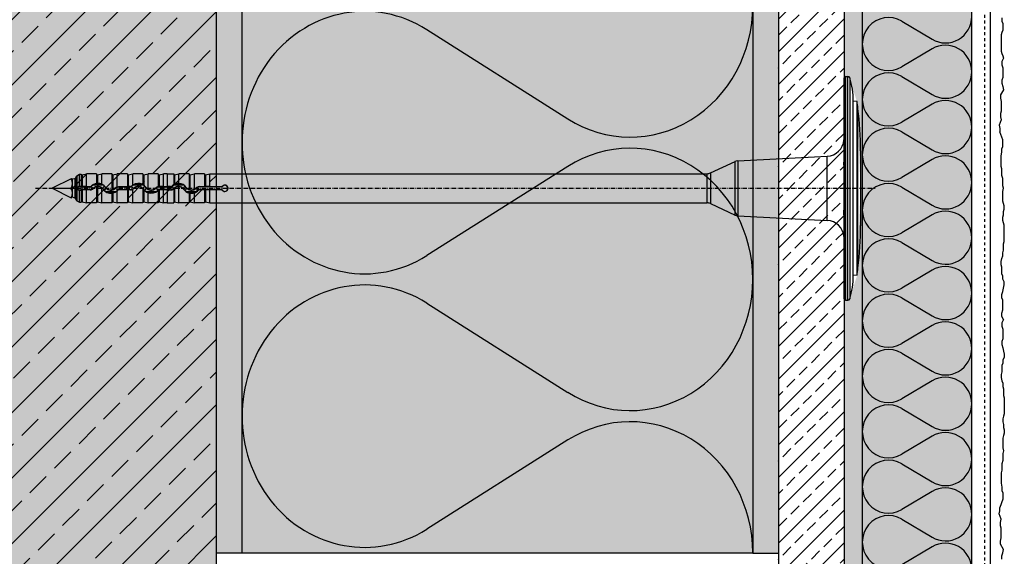
# Model space of a CAD drawing. Extents: x 4032 to 18992, y -15150 to -11490.
# Drawn here: x 17779 to 18049, y -14704 to -14557 of the extents above; entities that cross this region are included whole.
import ezdxf

# ---------------------------------------------------------------- set-up
doc = ezdxf.new("R2010")
doc.units = 0
doc.header["$LTSCALE"] = 0.1
for name, pattern in [('ACHSE', [18.5, 12, -3, 0.5, -3]), ('AUSGEZOGEN', [0]), ('MVS_STRICH', [48, 8, -8, 8, -8, 8, -8])]:
    doc.linetypes.add(name, pattern=pattern)
for name, color, linetype in [('Alsecco - Alsifix', 1, 'AUSGEZOGEN'), ('BEMASSUNG', 1, 'AUSGEZOGEN'), ('DÄMMUNG', 1, 'CONTINUOUS'), ('Putz', 6, 'CONTINUOUS'), ('SCHRAFFUR', 7, 'CONTINUOUS'), ('SICHTBARE', 7, 'CONTINUOUS')]:
    doc.layers.add(name, color=color, linetype=linetype)
pattern_1 = [(0, (-856.3558, 0), (0, 1.2648301), [0.73025, -1.4605]), (120, (-856.3558, 0), (-1.095375, -0.63241505), [0.73025, -1.4605]), (60, (-855.6255, 0), (-1.095375, 0.63241505), [0.73025, -1.4605])]

# ---------------------------------------------------------------- blocks, each defined once
blk = doc.blocks.new('A$C755555CF')
at = {"layer": 'Alsecco - Alsifix', "color": 1, "linetype": 'Continuous'}
for p, q in [((-8.5, -30.28), (-8.5, 30.28)), ((-8.1, 30.69), (-8.1, -30.69)), ((-8.1, 30.69), (-7.42, 30.69)), ((-7.42, -30.69), (-7.42, 30.69)), ((-6.94, 30.33), (-6.94, -30.33)), ((-5.97, -23.93), (-5.97, 23.93)), ((-4.95, 23.84), (-5.97, 23.93)), ((-4.95, -23.84), (-4.95, 23.84)), ((-4.69, -21.91), (-4.69, 21.91)), ((-37.63, 7.53), (-13.12, 8.79)), ((-13.12, -8.79), (-13.12, 8.79)), ((-3.99, 10.25), (-3.99, -10.25)), ((-45.12, 4.2), (-38.38, 7.34)), ((-38.38, -7.34), (-38.38, 7.34)), ((-37.63, 7.53), (-37.63, -7.53)), ((-218.99, 0.43), (-218.99, 2.99)), ((-218.75, 3.41), (-218, 3.84)), ((-218.75, 3.41), (-218.75, 0.44)), ((-218, 3.84), (-217.55, 3.84)), ((-217.32, 3.68), (-216.11, 3.96)), ((-217.32, 3.68), (-217.32, 0.45)), ((-216.11, 0.46), (-216.11, 3.96)), ((-213.33, 3.96), (-216.11, 3.96)), ((-213.33, 3.96), (-213.33, 1.32)), ((-213.33, 3.86), (-213.33, 3.96)), ((-213.33, 3.86), (-213.33, 1.32)), ((-213.09, 3.68), (-211.89, 3.96)), ((-213.09, 3.68), (-213.09, 1.34)), ((-211.89, 1.12), (-211.89, 3.96)), ((-209.11, 3.96), (-211.89, 3.96)), ((-209.11, 3.96), (-209.11, -0.43)), ((-209.1, 3.86), (-209.11, 3.96)), ((-209.1, 3.86), (-209.1, -0.43)), ((-208.87, 3.68), (-207.66, 3.96)), ((-208.87, 3.68), (-208.87, -0.37)), ((-207.66, 0.4), (-207.66, 3.96)), ((-204.88, 3.96), (-207.66, 3.96)), ((-204.88, 3.96), (-204.88, 0.46)), ((-204.88, 3.86), (-204.88, 3.96)), ((-204.88, 3.86), (-204.88, 0.45)), ((-204.64, 3.68), (-203.44, 3.96)), ((-204.64, 3.68), (-204.64, 0.45)), ((-203.44, 0.87), (-203.44, 3.96)), ((-200.66, 3.96), (-203.44, 3.96)), ((-200.66, 3.96), (-200.66, 1.02)), ((-200.66, 3.86), (-200.66, 3.96)), ((-200.66, 3.86), (-200.66, 1.02)), ((-200.42, 3.68), (-199.22, 3.96)), ((-200.42, 3.68), (-200.42, 0.87)), ((-199.22, -0.25), (-199.22, 3.96)), ((-196.43, 3.96), (-199.22, 3.96)), ((-196.43, 3.96), (-196.43, 0.44)), ((-196.43, 3.86), (-196.43, 3.96)), ((-196.43, 3.86), (-196.43, 0.44)), ((-196.2, 3.68), (-194.99, 3.96)), ((-196.2, 3.68), (-196.2, 0.45)), ((-194.99, 0.46), (-194.99, 3.96)), ((-193.98, 3.96), (-194.99, 3.96)), ((-193.98, 3.96), (-193.98, 0.46)), ((-193.98, 3.96), (-192.21, 3.96)), ((-192.21, 3.96), (-192.21, 0.99)), ((-192.21, 3.86), (-192.21, 3.96)), ((-192.21, 3.86), (-192.21, 0.99)), ((-191.97, 3.68), (-190.77, 3.96)), ((-191.97, 3.68), (-191.97, 1.11)), ((-190.77, 1.34), (-190.77, 3.96)), ((-187.99, 3.96), (-190.77, 3.96)), ((-187.99, 3.96), (-187.99, -0.34)), ((-187.98, 3.86), (-187.99, 3.96)), ((-187.98, 3.86), (-187.98, -0.35)), ((-187.75, 3.68), (-186.54, 3.96)), ((-187.75, 3.68), (-187.75, -0.42)), ((-186.54, -0.25), (-186.54, 3.96)), ((-183.76, 3.96), (-186.54, 3.96)), ((-183.76, 3.96), (-183.76, 0.46)), ((-183.76, 3.86), (-183.76, 3.96)), ((-183.76, 3.86), (-183.76, 0.45)), ((-183.52, 3.68), (-182.32, 3.96)), ((-183.52, 3.68), (-183.52, 0.45)), ((-182.32, 3.96), (-45.98, 4.01)), ((-182.32, 0.46), (-182.32, 3.96)), ((-45.98, -4.01), (-45.98, 4.01)), ((-45.12, 4.2), (-45.12, -4.2)), ((-220.28, 2.6), (-225.48, 0)), ((-225.48, 0), (-220.28, 0)), ((-225.48, 0), (-220.28, -2.6)), ((-220.13, 2.47), (-220.13, 2.48)), ((-220.13, 2.47), (-220.13, 2.24)), ((-219.96, 2.47), (-220.13, 2.47)), ((-220.13, 0.36), (-220.13, -0.36)), ((-219.49, 2.59), (-219.96, 2.47)), ((-219.96, -2.47), (-219.96, 2.47)), ((-219.3, 2.47), (-219.3, 2.48)), ((-219.3, 2.47), (-219.3, -2.47)), ((-219.12, 2.47), (-219.3, 2.47)), ((-218.99, 2.51), (-219.12, 2.47)), ((-219.12, -2.47), (-219.12, 2.47)), ((-218.99, 0.38), (-218.99, 0.43)), ((-218.99, 0.38), (-218.99, 0.43)), ((-218.99, 0.38), (-218.99, -0.38)), ((-218.75, 0.44), (-218.75, -0.44)), ((-217.47, 0.38), (-215.12, 0.38)), ((-216.11, 0.46), (-217.32, 0.45)), ((-216.11, 0.46), (-215.12, 0.46)), ((-215.12, 0.38), (-215.12, 0.46)), ((-214.77, 0.52), (-214.83, 0.57)), ((-214.14, 0.96), (-211.79, 0.96)), ((-213.33, 0.41), (-213.33, -3.86)), ((-213.33, 0.4), (-213.33, -3.96)), ((-213.09, 0.44), (-213.09, -3.68)), ((-211.89, -3.96), (-211.89, 0.06)), ((-210.9, 0.21), (-210.83, 0.26)), ((-208.16, 0), (-208.21, 0.06)), ((-207.27, 0.38), (-207.27, 0.46)), ((-207.27, 0.46), (-204.88, 0.46)), ((-207.27, 0.38), (-204.08, 0.38)), ((-204.08, 0.45), (-204.64, 0.45)), ((-204.08, 0.38), (-204.08, 0.45)), ((-203.73, 0.52), (-203.79, 0.57)), ((-203.1, 0.96), (-200.75, 0.96)), ((-199.86, 0.21), (-199.79, 0.25)), ((-197.12, 0), (-197.17, 0.06)), ((-196.23, 0.38), (-196.23, 0.45)), ((-196.23, 0.38), (-193.04, 0.38)), ((-194.99, 0.46), (-196.2, 0.45)), ((-194.99, 0.46), (-193.98, 0.46)), ((-193.98, 0.46), (-193.98, 0.46)), ((-193.04, 0.46), (-193.98, 0.46)), ((-193.04, 0.38), (-193.04, 0.46)), ((-192.69, 0.52), (-192.75, 0.57)), ((-192.06, 0.96), (-189.71, 0.96)), ((-191.97, 0.06), (-191.97, -3.68)), ((-190.77, -3.96), (-190.77, 0.44)), ((-188.82, 0.21), (-188.75, 0.26)), ((-186.08, 0), (-186.13, 0.06)), ((-185.78, -0.75), (-185.78, 0.25)), ((-185.6, -0.61), (-185.6, 0.32)), ((-185.19, 0.39), (-185.19, 0.46)), ((-185.19, 0.46), (-183.76, 0.46)), ((-179.02, 0.42), (-185.19, 0.39)), ((-182.32, 0.46), (-183.52, 0.45)), ((-182.32, 0.46), (-179.04, 0.46)), ((-220.13, -2.24), (-220.13, -2.47)), ((-220.13, -2.47), (-220.13, -2.48)), ((-219.96, -2.47), (-220.13, -2.47)), ((-219.49, -2.59), (-219.96, -2.47)), ((-219.3, -2.47), (-219.3, -2.48)), ((-219.12, -2.47), (-219.3, -2.47)), ((-218.99, -2.51), (-219.12, -2.47)), ((-218.99, -2.51), (-219.12, -2.47)), ((-218.99, -0.43), (-218.99, -0.38)), ((-218.99, -0.43), (-218.99, -0.38)), ((-218.99, -2.99), (-218.99, -0.43)), ((-218.75, -0.44), (-218.75, -3.41)), ((-217.32, -0.45), (-217.32, -3.68)), ((-216.11, -0.46), (-217.32, -0.45)), ((-215.12, -0.38), (-217.31, -0.38)), ((-216.11, -3.96), (-216.11, -0.46)), ((-215.12, -0.46), (-216.11, -0.46)), ((-215.12, -0.38), (-215.12, -0.46)), ((-214.24, -0.01), (-214.18, -0.07)), ((-211.51, -0.23), (-211.57, -0.28)), ((-208.23, -0.96), (-210.65, -0.96)), ((-209.1, -0.43), (-209.11, -0.43)), ((-209.11, -1.35), (-209.11, -3.96)), ((-209.1, -1.34), (-209.1, -3.86)), ((-208.87, -1.3), (-208.87, -3.68)), ((-207.66, -3.96), (-207.66, -0.68)), ((-207.62, -0.52), (-207.56, -0.58)), ((-204.08, -0.38), (-207.27, -0.38)), ((-207.27, -0.38), (-207.27, -0.46)), ((-204.88, -0.46), (-207.27, -0.46)), ((-204.88, -0.45), (-204.88, -3.86)), ((-204.88, -0.46), (-204.88, -3.96)), ((-204.08, -0.45), (-204.64, -0.45)), ((-204.64, -0.45), (-204.64, -3.68)), ((-204.08, -0.38), (-204.08, -0.45)), ((-203.44, -3.96), (-203.44, -0.29)), ((-203.2, -0.01), (-203.14, -0.07)), ((-200.66, -0.12), (-200.66, -3.96)), ((-200.66, -0.12), (-200.66, -3.86)), ((-200.66, -0.12), (-200.66, -0.12)), ((-200.47, -0.23), (-200.53, -0.27)), ((-200.42, -0.41), (-200.42, -3.68)), ((-197.19, -0.96), (-199.61, -0.96)), ((-199.22, -3.96), (-199.22, -1.24)), ((-196.58, -0.52), (-196.52, -0.58)), ((-196.43, -0.51), (-196.43, -3.96)), ((-196.43, -0.51), (-196.43, -3.86)), ((-193.04, -0.38), (-196.23, -0.38)), ((-196.23, -0.38), (-196.23, -0.45)), ((-194.99, -0.46), (-196.2, -0.45)), ((-196.2, -0.45), (-196.2, -3.68)), ((-194.99, -3.96), (-194.99, -0.46)), ((-193.98, -0.46), (-194.99, -0.46)), ((-193.98, -0.46), (-193.98, -3.96)), ((-193.98, -0.46), (-193.04, -0.46)), ((-193.98, -0.46), (-193.98, -0.46)), ((-193.04, -0.38), (-193.04, -0.46)), ((-192.21, -0.16), (-192.21, -3.96)), ((-192.21, -0.16), (-192.21, -3.86)), ((-192.16, -0.01), (-192.11, -0.06)), ((-189.43, -0.23), (-189.49, -0.28)), ((-186.15, -0.96), (-188.57, -0.96)), ((-187.99, -1.29), (-187.99, -3.96)), ((-187.98, -1.29), (-187.98, -3.86)), ((-187.75, -1.33), (-187.75, -3.68)), ((-186.54, -3.96), (-186.54, -1.24)), ((-185.52, -0.53), (-185.48, -0.58)), ((-179.02, -0.42), (-185.19, -0.39)), ((-185.19, -0.39), (-185.19, -0.46)), ((-183.76, -0.46), (-185.19, -0.46)), ((-183.76, -0.45), (-183.76, -3.86)), ((-183.76, -0.46), (-183.76, -3.96)), ((-183.52, -0.45), (-183.52, -3.68)), ((-182.32, -0.46), (-183.52, -0.45)), ((-179.04, -0.46), (-182.32, -0.46)), ((-182.32, -3.96), (-182.32, -0.46)), ((-218.75, -3.41), (-218, -3.84)), ((-218, -3.84), (-217.55, -3.84)), ((-217.32, -3.68), (-216.11, -3.96)), ((-213.33, -3.96), (-216.11, -3.96)), ((-213.33, -3.86), (-213.33, -3.96)), ((-213.09, -3.68), (-211.89, -3.96)), ((-209.11, -3.96), (-211.89, -3.96)), ((-209.1, -3.86), (-209.11, -3.96)), ((-208.87, -3.68), (-207.66, -3.96)), ((-204.88, -3.96), (-207.66, -3.96)), ((-204.88, -3.86), (-204.88, -3.96)), ((-204.64, -3.68), (-203.44, -3.96)), ((-200.66, -3.96), (-203.44, -3.96)), ((-200.66, -3.86), (-200.66, -3.96)), ((-200.42, -3.68), (-199.22, -3.96)), ((-196.43, -3.96), (-199.22, -3.96)), ((-196.43, -3.86), (-196.43, -3.96)), ((-196.2, -3.68), (-194.99, -3.96)), ((-193.98, -3.96), (-194.99, -3.96)), ((-193.98, -3.96), (-192.21, -3.96)), ((-192.21, -3.86), (-192.21, -3.96)), ((-191.97, -3.68), (-190.77, -3.96)), ((-187.99, -3.96), (-190.77, -3.96)), ((-187.98, -3.86), (-187.99, -3.96)), ((-187.75, -3.68), (-186.54, -3.96)), ((-183.76, -3.96), (-186.54, -3.96)), ((-183.76, -3.86), (-183.76, -3.96)), ((-183.52, -3.68), (-182.32, -3.96)), ((-182.32, -3.96), (-45.98, -4.01)), ((-45.12, -4.2), (-38.38, -7.34)), ((-37.63, -7.53), (-13.12, -8.79)), ((-4.95, -23.84), (-5.97, -23.93)), ((-8.1, -30.69), (-7.42, -30.69))]:
    blk.add_line(p, q, dxfattribs=at)
at = {"layer": 'Alsecco - Alsifix', "color": 1, "linetype": 'ACHSE'}
blk.add_line((-230.1, 0), (0, 0), dxfattribs=at)
at = {"layer": 'Alsecco - Alsifix', "color": 1, "linetype": 'Continuous'}
for centre, radius, start, end in [((-8.1, 30.28), 0.406, 90, 180), ((-7.42, 30.18), 0.507, 17.0723, 90), ((-27.88, 23.9), 21.91, 0.0859, 17.0723), ((-99.95, 10.16), 95.98, 7.0332, 8.1942), ((-103.15, 10.14), 99.16, 0.0598, 6.8176), ((-13.37, 13.65), 4.87, 272.9508, 355.2752), ((-37.53, 5.5), 2.03, 92.9508, 115), ((-218.51, 2.99), 0.48, 120, 180), ((-217.36, 3.86), 0.192, 187.3299, 283.2), ((-213.14, 3.86), 0.192, 181, 283.2), ((-208.91, 3.86), 0.192, 181, 283.2), ((-204.69, 3.86), 0.192, 181, 283.2), ((-200.46, 3.86), 0.192, 181, 283.2), ((-196.24, 3.86), 0.192, 181, 283.2), ((-192.02, 3.86), 0.192, 181, 283.2), ((-187.79, 3.86), 0.192, 181, 283.2), ((-183.57, 3.86), 0.192, 181, 283.2), ((-45.98, 6.04), 2.03, 270, 295), ((-220.28, 2.44), 0.156, 15, 90), ((-222.83, 1.3), 2.86, 333.0085, 26.9915), ((-222.83, -1.3), 2.86, 333.0085, 26.9915), ((-219.45, 2.44), 0.156, 15, 105), ((-217.38, 3.6), 3.15, 268.4073, 271.0984), ((-215.12, 0.86), 0.402, 270.0067, 315.1587), ((-215.12, 0.86), 0.489, 270.0531, 314.6954), ((-215.11, -0.86), 1.24, 44.8336, 90.0846), ((-212.97, -1.28), 2.63, 97.8662, 135.0983), ((-213.25, -0.99), 2.15, 114.6155, 135.3383), ((-212.97, -1.26), 1.78, 35.3121, 135.5612), ((-212.96, -1.27), 1.71, 102.3109, 135.3046), ((-212.97, -1.27), 2.52, 62.2457, 117.7543), ((-214.78, 23.4), 22.13, 273.7614, 274.3734), ((-213.04, -0.59), 1.04, 92.7433, 105.9903), ((-212.95, -1.29), 2.63, 66.2177, 93.1156), ((-212.98, -1.27), 1.72, 50.6004, 93.8237), ((-212.96, -1.27), 2.61, 35.6671, 65.8915), ((-212.97, -1.28), 1.72, 35.6306, 50.8926), ((-212.77, -1.11), 2.29, 35.2843, 64.8492), ((-213.03, 1.33), 1.88, 314.877, 324.0772), ((-209.54, -1.2), 2.43, 133.5351, 144.1502), ((-209.44, 1.24), 1.78, 215.2825, 316.1222), ((-209.37, -1.32), 1.89, 135.7908, 144.0956), ((-209.44, 1.25), 1.71, 215.5418, 281.2517), ((-209.45, 1.25), 1.73, 289.8357, 316.0825), ((-207.26, -0.87), 1.32, 107.8312, 135.9382), ((-207.27, -0.86), 1.23, 89.9122, 135.7071), ((-204.71, 2.97), 2.52, 266.1442, 271.5107), ((-204.08, 0.86), 0.407, 270.3644, 315.3996), ((-204.08, 0.86), 0.489, 270.0531, 314.6954), ((-204.07, -0.86), 1.24, 44.8336, 90.0846), ((-201.92, -1.28), 2.63, 125.3808, 135.3723), ((-202.21, -0.99), 2.15, 114.6155, 135.3383), ((-201.93, -1.29), 2.64, 61.2584, 125.0104), ((-201.93, -1.26), 1.78, 35.3121, 135.5612), ((-201.93, -1.27), 1.71, 42.077, 135.3527), ((-201.93, -1.27), 2.52, 62.2457, 117.7543), ((-201.73, -1.11), 2.29, 35.2843, 64.8492), ((-201.99, 1.33), 1.88, 314.877, 324.0772), ((-205.51, -6.74), 9.15, 56.2018, 57.9605), ((-198.5, -1.2), 2.43, 133.5351, 144.1502), ((-201.89, -1.26), 2.59, 35.8552, 55.3143), ((-198.4, 1.24), 1.78, 215.2825, 316.1222), ((-198.33, -1.32), 1.89, 135.7908, 144.0956), ((-198.4, 1.26), 1.71, 215.8217, 241.7584), ((-198.4, 1.25), 1.71, 241.467, 315.8962), ((-196.23, -0.86), 1.32, 98.8992, 135.759), ((-196.23, -0.86), 1.23, 89.9122, 135.7071), ((-196.14, -3.23), 3.68, 91.4321, 94.5763), ((-193.04, 0.86), 0.403, 270.0067, 315.1585), ((-193.04, 0.86), 0.489, 270.0531, 314.6954), ((-193.03, -0.86), 1.24, 44.8336, 90.0846), ((-190.9, -1.27), 2.62, 120.1328, 135.1315), ((-191.17, -0.99), 2.15, 114.6155, 135.3383), ((-184.59, -14.23), 17.02, 115.7148, 116.5995), ((-190.89, -1.26), 1.78, 35.3121, 135.5612), ((-191.01, -1.13), 1.53, 128.9529, 135.8359), ((-190.89, -1.27), 2.52, 62.2457, 117.7543), ((-190.87, -1.29), 2.64, 87.8005, 114.6793), ((-190.9, -1.27), 1.71, 85.6833, 128.9588), ((-190.88, -1.28), 2.62, 35.7226, 87.4975), ((-190.89, -1.27), 1.71, 35.581, 85.9679), ((-190.69, -1.11), 2.29, 35.2843, 64.8492), ((-190.95, 1.33), 1.88, 314.877, 324.0772), ((-187.46, -1.2), 2.43, 133.5351, 144.1502), ((-187.36, 1.24), 1.78, 215.2825, 316.1222), ((-187.29, -1.32), 1.89, 135.7908, 144.0956), ((-187.36, 1.26), 1.72, 215.6077, 248.4726), ((-187.37, 1.26), 1.72, 298.5476, 315.8222), ((-185.19, -0.86), 1.31, 89.9784, 135.7914), ((-185.19, -0.86), 1.25, 109.2199, 117.8252), ((-185.18, -0.87), 1.26, 90.2476, 109.4359), ((-183.59, 2.97), 2.52, 266.1442, 271.5107), ((-179.04, 0.66), 0.202, 269.995, 322.0291), ((-174.77, 2.55), 4.75, 206.0989, 206.5884), ((-179.02, 0.62), 0.203, 270.2861, 323.0975), ((-178.19, 0), 0.871, 217.7701, 142.2299), ((-176.18, 2.13), 3.14, 210.5076, 211.2122), ((-178.19, 0), 0.838, 216.6557, 143.3443), ((-220.28, -2.44), 0.156, 270, 345), ((-219.45, -2.44), 0.156, 255, 345), ((-217.34, -1.29), 0.919, 88.6951, 98.8922), ((-217.33, -1.13), 0.685, 88.5491, 101.0051), ((-215.11, 0.86), 1.24, 269.9154, 315.1664), ((-215.12, 0.86), 1.31, 269.9789, 315.2555), ((-209.44, 1.26), 2.63, 215.7567, 277.3462), ((-209.65, 1.09), 2.28, 215.2802, 243.9636), ((-212.87, 1.22), 2.44, 312.8864, 324.1786), ((-209.44, 1.25), 2.52, 241.2769, 298.7231), ((-209.24, 0.6), 1.04, 277.5706, 290.9788), ((-201.92, -37.23), 36.6, 100.9454, 101.3217), ((-209.42, 1.26), 2.61, 282.1449, 312.1586), ((-209.14, 0.96), 2.13, 295.4888, 315.8969), ((-207.27, 0.86), 1.23, 224.2929, 270.0878), ((-209.42, 1.25), 2.61, 312.4571, 315.6809), ((-207.27, -0.86), 0.489, 90.0544, 135.2213), ((-207.27, -0.86), 0.402, 90.0074, 135.6912), ((-204.71, -2.97), 2.52, 88.4893, 93.8558), ((-204.07, 0.86), 1.24, 269.9154, 315.1664), ((-204.07, 0.87), 1.32, 269.7204, 298.5294), ((-201.35, -0.84), 1, 34.5983, 45.904), ((-198.1, 1.49), 3, 215.9585, 219.3525), ((-198.61, 1.09), 2.28, 215.2802, 243.9636), ((-198.39, 1.25), 2.63, 219.3852, 251.6835), ((-201.83, 1.22), 2.44, 312.8864, 324.1786), ((-198.4, 1.25), 2.52, 241.2769, 298.7231), ((-198.4, 1.27), 2.63, 251.9649, 315.5743), ((-198.1, 0.96), 2.13, 295.4888, 315.8969), ((-196.23, 0.86), 1.23, 224.2929, 270.0878), ((-196.23, -0.86), 0.489, 90.0544, 135.2213), ((-196.23, -0.86), 0.405, 120.361, 135.6405), ((-196.24, -0.8), 0.351, 88.859, 123.58), ((-193.03, 0.86), 1.24, 269.9154, 315.1664), ((-193.04, 0.86), 1.32, 270.0068, 308.9326), ((-197.14, 5.05), 7.17, 313.4376, 314.553), ((-187.37, 1.25), 2.62, 215.692, 256.3499), ((-187.57, 1.09), 2.28, 215.2802, 243.9636), ((-190.79, 1.22), 2.44, 312.8864, 324.1786), ((-187.36, 1.25), 2.52, 241.2769, 298.7231), ((-187.53, 0.63), 1.08, 245.0227, 258.2524), ((-193.15, -31.72), 30.86, 79.921, 80.3654), ((-187.37, 1.25), 1.71, 257.2638, 298.8591), ((-187.34, 1.27), 2.64, 261.1603, 287.6384), ((-187.35, 1.26), 2.62, 287.9822, 315.6519), ((-186.87, 0.64), 1.75, 294.3955, 308.7236), ((-187.32, 1.23), 2.52, 307.7924, 312.9327), ((-185.19, -0.86), 0.468, 89.8065, 135.2836), ((-185.19, -0.86), 0.402, 90.0074, 135.6912), ((-183.59, -2.97), 2.52, 88.4893, 93.8558), ((-174.77, -2.55), 4.75, 153.4116, 153.9011), ((-179.04, -0.66), 0.202, 37.9709, 90.005), ((-179.02, -0.62), 0.203, 36.9025, 89.7139), ((-176.18, -2.13), 3.14, 148.7878, 149.4924), ((-218.51, -2.99), 0.48, 180, 240), ((-217.36, -3.86), 0.192, 76.8, 172.6701), ((-213.14, -3.86), 0.192, 76.8, 179), ((-208.91, -3.86), 0.192, 76.8, 179), ((-204.69, -3.86), 0.192, 76.8, 179), ((-200.46, -3.86), 0.192, 76.8, 179), ((-196.24, -3.86), 0.192, 76.8, 179), ((-192.02, -3.86), 0.192, 76.8, 179), ((-187.79, -3.86), 0.192, 76.8, 179), ((-183.57, -3.86), 0.192, 76.8, 179), ((-45.98, -6.04), 2.03, 65, 90), ((-37.53, -5.5), 2.03, 245, 267.0492), ((-13.37, -13.65), 4.87, 4.7248, 87.0492), ((-103.15, -10.14), 99.16, 353.1824, 359.9402), ((-27.88, -23.9), 21.91, 342.9277, 359.9141), ((-99.95, -10.16), 95.98, 351.8058, 352.9668), ((-8.1, -30.28), 0.406, 180, 270), ((-7.42, -30.18), 0.507, 270, 342.9277)]:
    blk.add_arc(centre, radius, start, end, dxfattribs=at)
for points, knots in [([(-8.5, 13.59), (-8.5, 13.45), (-8.51, 13.36), (-8.52, 13.27), (-8.52, 13.25), (-8.52, 13.25)], [-4.094967, -4.094967, -4.094967, -4.094967, -3.235087, -3.235087, -2.690998, -2.690998, -2.690998, -2.690998]), ([(-8.5, 5.61), (-8.5, 5.65), (-8.5, 5.68), (-8.51, 5.95), (-8.52, 6.23), (-8.52, 6.88), (-8.51, 7.22), (-8.5, 7.71), (-8.5, 7.84), (-8.5, 7.98)], [-8.038402, -8.038402, -8.038402, -8.038402, -7.848239, -7.848239, -6.705659, -6.705659, -5.611478, -5.611478, -5.22059, -5.22059, -5.22059, -5.22059]), ([(-218, 0.6), (-218, 0.65), (-218, 0.69), (-218, 0.99), (-218, 1.23), (-218, 1.71), (-218, 1.93), (-218, 2.35), (-218, 2.54), (-218, 2.89), (-218, 3.05), (-218, 3.33), (-218, 3.45), (-218, 3.65), (-218, 3.72), (-218, 3.82), (-218, 3.84), (-218, 3.84)], [-5.412706, -5.412706, -5.412706, -5.412706, -5.273616, -5.273616, -4.520243, -4.520243, -3.76687, -3.76687, -3.013496, -3.013496, -2.260122, -2.260122, -1.506748, -1.506748, -0.753374, -0.753374, 0, 0, 0, 0]), ([(-217.55, 3.84), (-217.55, 3.84), (-217.55, 3.79), (-217.55, 3.54), (-217.55, 3.31), (-217.55, 2.68), (-217.55, 2.3), (-217.55, 1.43), (-217.55, 0.96), (-217.55, 0.47)], [-5.837202, -5.837202, -5.837202, -5.837202, -4.688081, -4.688081, -3.125322, -3.125322, -1.562626, -1.562626, -0.030743, -0.030743, -0.030743, -0.030743]), ([(-217.78, -0.6), (-217.85, -0.62), (-217.92, -0.62), (-218.06, -0.61), (-218.13, -0.59), (-218.27, -0.52), (-218.34, -0.47), (-218.44, -0.36), (-218.48, -0.29), (-218.53, -0.15), (-218.54, -0.08), (-218.54, 0.07), (-218.53, 0.14), (-218.48, 0.28), (-218.44, 0.35), (-218.34, 0.46), (-218.27, 0.51), (-218.13, 0.58), (-218.06, 0.6), (-217.98, 0.6), (-217.92, 0.61), (-217.85, 0.6), (-217.78, 0.59)], [-2.042308, -2.042308, -2.042308, -2.042308, -1.811326, -1.811326, -1.56963, -1.56963, -1.327933, -1.327933, -1.116798, -1.116798, -0.905663, -0.905663, -0.694528, -0.694528, -0.483393, -0.483393, -0.241696, -0.241696, 0, 0, 0, 0.230982, 0.230982, 0.230982, 0.230982]), ([(-217.79, -0.53), (-217.85, -0.54), (-217.92, -0.55), (-218.07, -0.53), (-218.19, -0.49), (-218.32, -0.38), (-218.36, -0.34), (-218.42, -0.23), (-218.45, -0.17), (-218.47, -0.04), (-218.47, 0.02), (-218.45, 0.14), (-218.43, 0.2), (-218.37, 0.31), (-218.33, 0.36), (-218.24, 0.44), (-218.19, 0.47), (-218.09, 0.51), (-218.03, 0.53), (-217.98, 0.53)], [-2.042308, -2.042308, -2.042308, -2.042308, -1.817357, -1.817357, -1.423518, -1.423518, -1.220104, -1.220104, -1.01669, -1.01669, -0.813276, -0.813276, -0.609861, -0.609861, -0.406447, -0.406447, -0.203033, -0.203033, 0, 0, 0, 0]), ([(-217.78, 0.59), (-217.75, 0.58), (-217.73, 0.57), (-217.66, 0.54), (-217.62, 0.52), (-217.58, 0.49)], [0.1566261, 0.1566261, 0.1566261, 0.1566261, 0.228919, 0.228919, 0.3603282, 0.3603282, 0.3603282, 0.3603282]), ([(-217.57, 0.4), (-217.56, 0.4), (-217.56, 0.4), (-217.55, 0.39), (-217.55, 0.39), (-217.54, 0.39), (-217.53, 0.39), (-217.5, 0.38), (-217.49, 0.38), (-217.47, 0.38)], [0.1856083, 0.1856083, 0.1856083, 0.1856083, 0.2035374, 0.2035374, 0.2230351, 0.2230351, 0.2620306, 0.2620306, 0.3149884, 0.3149884, 0.3149884, 0.3149884]), ([(-217.53, 0.46), (-217.53, 0.46), (-217.53, 0.46), (-217.53, 0.46), (-217.53, 0.46), (-217.53, 0.46), (-217.53, 0.46), (-217.52, 0.46), (-217.51, 0.46), (-217.49, 0.45), (-217.48, 0.45), (-217.46, 0.45)], [0.168475, 0.168475, 0.168475, 0.168475, 0.1738187, 0.1738187, 0.1863499, 0.1863499, 0.2155537, 0.2155537, 0.2625362, 0.2625362, 0.3149884, 0.3149884, 0.3149884, 0.3149884]), ([(-218, -3.84), (-218, -3.84), (-218, -3.82), (-218, -3.72), (-218, -3.65), (-218, -3.45), (-218, -3.33), (-218, -3.05), (-218, -2.89), (-218, -2.54), (-218, -2.35), (-218, -1.93), (-218, -1.71), (-218, -1.23), (-218, -0.99), (-218, -0.7), (-218, -0.65), (-218, -0.61)], [12.05398, 12.05398, 12.05398, 12.05398, 12.807354, 12.807354, 13.560728, 13.560728, 14.314102, 14.314102, 15.067476, 15.067476, 15.820849, 15.820849, 16.574223, 16.574223, 17.327596, 17.327596, 17.454807, 17.454807, 17.454807, 17.454807]), ([(-217.58, -0.51), (-217.62, -0.53), (-217.66, -0.55), (-217.73, -0.58), (-217.75, -0.59), (-217.78, -0.6)], [1.471434, 1.471434, 1.471434, 1.471434, 1.6028443, 1.6028443, 1.6751371, 1.6751371, 1.6751371, 1.6751371]), ([(-217.48, -0.39), (-217.49, -0.39), (-217.51, -0.39), (-217.54, -0.4), (-217.54, -0.4), (-217.55, -0.41), (-217.56, -0.41), (-217.56, -0.41), (-217.56, -0.41), (-217.57, -0.41)], [0, 0, 0, 0, 0.0691286, 0.0691286, 0.1056702, 0.1056702, 0.1270766, 0.1270766, 0.1369771, 0.1369771, 0.1369771, 0.1369771]), ([(-217.55, -0.49), (-217.55, -0.84), (-217.55, -1.18), (-217.55, -1.84), (-217.55, -2.16), (-217.55, -2.83), (-217.55, -3.15), (-217.55, -3.62), (-217.55, -3.77), (-217.55, -3.83), (-217.55, -3.84), (-217.55, -3.84)], [-11.623571, -11.623571, -11.623571, -11.623571, -10.521972, -10.521972, -9.374392, -9.374392, -7.811983, -7.811983, -6.249624, -6.249624, -5.836479, -5.836479, -5.836479, -5.836479]), ([(-203.14, -0.07), (-203.14, -0.07), (-203.14, -0.07), (-203.23, -0.15), (-203.33, -0.23), (-203.44, -0.29)], [3.1586225, 3.1586225, 3.1586225, 3.1586225, 3.1614034, 3.1614034, 3.5353643, 3.5353643, 3.5353643, 3.5353643]), ([(-8.5, -7.98), (-8.5, -7.67), (-8.51, -7.36), (-8.52, -6.71), (-8.52, -6.39), (-8.51, -5.92), (-8.5, -5.75), (-8.5, -5.61)], [-4.143004, -4.143004, -4.143004, -4.143004, -3.219742, -3.219742, -2.101017, -2.101017, -1.335673, -1.335673, -1.335673, -1.335673]), ([(-8.52, -13.25), (-8.52, -13.25), (-8.52, -13.27), (-8.51, -13.37), (-8.5, -13.46), (-8.5, -13.59)], [-2.690998, -2.690998, -2.690998, -2.690998, -2.111111, -2.111111, -1.287813, -1.287813, -1.287813, -1.287813])]:
    blk.add_open_spline(points, degree=3, knots=knots, dxfattribs=at)
for points in [[(-217.98, 0.53), (-217.92, 0.54), (-217.86, 0.53), (-217.79, 0.52)], [(-217.8, 0.52), (-217.73, 0.5), (-217.67, 0.47), (-217.62, 0.43)], [(-217.62, 0.43), (-217.6, 0.42), (-217.58, 0.41), (-217.57, 0.4)], [(-217.58, 0.49), (-217.57, 0.48), (-217.55, 0.47), (-217.53, 0.46)], [(-214.23, 0), (-214.23, 0), (-214.23, 0.01), (-214.24, 0.01)], [(-213.33, 1.32), (-213.33, 1.32), (-213.33, 1.32), (-213.33, 1.32)], [(-213.33, 0.4), (-213.33, 0.4), (-213.33, 0.4), (-213.33, 0.41)], [(-208.16, 0), (-208.16, 0), (-208.16, 0), (-208.16, 0)], [(-207.66, 0.4), (-207.53, 0.44), (-207.4, 0.46), (-207.27, 0.46)], [(-203.19, 0), (-203.19, 0), (-203.19, 0.01), (-203.2, 0.01)], [(-200.66, 1.02), (-200.66, 1.02), (-200.66, 1.02), (-200.66, 1.02)], [(-197.12, 0), (-197.12, 0), (-197.12, 0), (-197.12, 0)], [(-196.43, 0.44), (-196.43, 0.44), (-196.43, 0.44), (-196.43, 0.44)], [(-196.2, 0.45), (-196.21, 0.45), (-196.22, 0.45), (-196.23, 0.45)], [(-192.21, 0.99), (-192.21, 0.99), (-192.21, 0.99), (-192.21, 0.99)], [(-192.15, 0), (-192.15, 0), (-192.15, 0.01), (-192.16, 0.01)], [(-186.08, 0), (-185.99, 0.09), (-185.89, 0.17), (-185.78, 0.23)], [(-186.08, 0), (-186.08, 0), (-186.08, 0), (-186.08, 0)], [(-217.62, -0.45), (-217.67, -0.48), (-217.73, -0.51), (-217.8, -0.53)], [(-217.56, -0.41), (-217.58, -0.42), (-217.6, -0.43), (-217.62, -0.45)], [(-217.46, -0.46), (-217.55, -0.49), (-217.57, -0.49), (-217.58, -0.51)], [(-209.11, -1.35), (-209.1, -1.35), (-209.1, -1.34), (-209.1, -1.34)], [(-196.43, -0.51), (-196.43, -0.51), (-196.43, -0.51), (-196.43, -0.51)], [(-196.23, -0.45), (-196.22, -0.45), (-196.21, -0.45), (-196.2, -0.45)], [(-192.21, -0.16), (-192.21, -0.16), (-192.21, -0.16), (-192.21, -0.16)], [(-187.98, -0.35), (-187.98, -0.34), (-187.98, -0.34), (-187.99, -0.34)], [(-187.99, -1.29), (-187.98, -1.29), (-187.98, -1.29), (-187.98, -1.29)], [(-186.08, 0), (-185.99, -0.09), (-185.89, -0.17), (-185.78, -0.23)], [(-185.6, -0.61), (-185.58, -0.58), (-185.55, -0.56), (-185.52, -0.53)]]:
    blk.add_open_spline(points, degree=3, dxfattribs=at)
for points, weights in [([(-204.88, 0.45), (-204.88, 0.45), (-204.88, 0.46)], [1.02345995574, 1.01174346089, 1]), ([(-183.76, 0.45), (-183.76, 0.45), (-183.76, 0.46)], [1.02349260857, 1.01177573991, 1.00003190436]), ([(-204.88, -0.46), (-204.88, -0.45), (-204.88, -0.45)], [1, 1.01174346089, 1.02345995574]), ([(-183.76, -0.46), (-183.76, -0.45), (-183.76, -0.45)], [1.00003190465, 1.01177574021, 1.02349260887])]:
    blk.add_rational_spline(points, weights, degree=2, dxfattribs=at)
blk = doc.blocks.new('DAEMM')
at = {"layer": 'DÄMMUNG'}
for p, q in [((0.2065, 0.362), (0.0435, 0.638)), ((0.4565, 0.638), (0.2935, 0.362))]:
    blk.add_line(p, q, dxfattribs=at)
for centre, radius, start, end in [((0.25, 0.76), 0.2398, 329.435, 210.565), ((-0.0001, 0.2399), 0.2399, 270.0152, 30.5802), ((0.5001, 0.2399), 0.2399, 149.4198, 269.9848)]:
    blk.add_arc(centre, radius, start, end, dxfattribs=at)

msp = doc.modelspace()

# ---------------------------------------------------------------- hatches: boundary and pattern name
at = {"layer": 'SCHRAFFUR', "linetype": 'Continuous'}
h = msp.add_hatch(color=254, dxfattribs=at)
h.dxf.hatch_style = 1
h.paths.add_polyline_path([(17833.39, -14882.47), (17633.39, -14882.47), (17633.39, -14229.49), (17833.39, -14229.49)])
at = {"layer": 'SCHRAFFUR', "lineweight": -3}
h = msp.add_hatch(dxfattribs=at)
h.set_pattern_fill('ANSI33', color=3, scale=2, style=0)
h.set_pattern_definition([(45, (14892.866, -127.73), (-8.980256, 8.980256), []), (45, (14901.846, -127.73), (-8.980256, 8.980256), [6.35, -3.175])])
h.paths.add_polyline_path([(17833.39, -14882.47), (17633.39, -14882.47), (17633.39, -14229.49), (17833.39, -14229.49)])
at = {"layer": 'SCHRAFFUR', "linetype": 'Continuous'}
h = msp.add_hatch(dxfattribs=at)
h.set_pattern_fill('HEX', color=252, scale=0.23, style=0)
h.paths.add_polyline_path([(17840.39, -14703.48), (17833.39, -14703.48), (17833.39, -14403.8), (17840.39, -14403.45)])
h = msp.add_hatch(color=71, dxfattribs=at)
h.dxf.hatch_style = 1
h.paths.add_polyline_path([(17980.39, -14403.45), (17840.39, -14403.45), (17840.39, -14703.48), (17980.39, -14703.45)])
h = msp.add_hatch(dxfattribs=at)
h.set_pattern_fill('HEX', color=252, scale=0.23, style=0)
h.set_pattern_definition(pattern_1)
h.paths.add_polyline_path([(17980.39, -14703.48), (17987.39, -14703.48), (17987.39, -14403.45), (17980.39, -14403.45)])
h = msp.add_hatch(dxfattribs=at)
h.set_pattern_fill('HEX', color=252, scale=0.23, style=0)
h.set_pattern_definition(pattern_1)
h.paths.add_polyline_path([(18008.94, -14479.63), (18009.9, -14503.47), (18008.94, -14527.31), (18006.77, -14534.06), (18005.39, -14534.06), (18005.39, -14473.16), (18006.14, -14472.78), (18006.77, -14472.88)])
h.paths.add_polyline_path([(18008.94, -14579.77), (18009.9, -14603.61), (18008.94, -14627.45), (18006.77, -14634.2), (18005.39, -14634.2), (18005.39, -14573.3), (18006.14, -14572.92), (18006.77, -14573.02)])
edge = h.paths.add_edge_path()
edge.add_arc((18005.39, -14915.33), 1.5, 270, 360)
edge.add_line((18006.89, -14915.33), (18006.89, -14904.33))
edge.add_arc((18005.39, -14904.33), 1.5, 0, 90)
edge.add_line((18005.39, -14902.83), (18005.39, -14634.2))
edge.add_line((18005.39, -14634.2), (18005.39, -14403.45))
edge.add_line((18005.39, -14403.45), (18010.39, -14403.45))
edge.add_line((18010.39, -14403.45), (18010.39, -14934.47))
edge.add_line((18010.39, -14934.47), (18005.39, -14934.45))
edge.add_line((18005.39, -14934.45), (18005.39, -14916.83))
h = msp.add_hatch(color=71, dxfattribs=at)
h.dxf.hatch_style = 1
h.paths.add_polyline_path([(18010.39, -14403.45), (18040.39, -14403.45), (18040.39, -14934.62), (18037.39, -14934.45), (18010.39, -14934.47)])
at = {"layer": 'SICHTBARE', "linetype": 'Continuous', "lineweight": -3}
h = msp.add_hatch(dxfattribs=at)
h.set_pattern_fill('ANSI33', color=3, style=0)
h.paths.add_polyline_path([(18005.39, -14934.45), (17987.39, -14934.45), (17987.39, -14403.45), (18005.39, -14403.45)])

# ---------------------------------------------------------------- linework, layer by layer
at = {"layer": 'Putz', "color": 6, "linetype": 'AUSGEZOGEN', "lineweight": -3}
for p, q in [((18048.64, -14556.77), (18048.64, -14557.65)), ((18048.64, -14557.65), (18048.86, -14558.32)), ((18048.86, -14558.32), (18048.86, -14559.2)), ((18048.86, -14559.2), (18048.86, -14560.08)), ((18048.64, -14560.75), (18048.42, -14561.41)), ((18048.42, -14561.41), (18048.42, -14562.29)), ((18048.86, -14560.08), (18048.64, -14560.75)), ((18048.42, -14562.29), (18048.42, -14563.18)), ((18048.42, -14563.18), (18048.42, -14564.06)), ((18048.42, -14564.06), (18048.42, -14564.94)), ((18048.42, -14564.94), (18048.42, -14565.83)), ((18048.42, -14565.83), (18048.64, -14566.49)), ((18048.64, -14566.49), (18048.86, -14567.15)), ((18048.86, -14567.15), (18049.09, -14567.82)), ((18049.09, -14567.82), (18048.64, -14568.7)), ((18048.64, -14568.7), (18048.64, -14569.58)), ((18048.64, -14569.58), (18048.86, -14570.47)), ((18048.86, -14570.47), (18048.86, -14571.35)), ((18048.86, -14571.35), (18048.86, -14572.24)), ((18048.86, -14572.24), (18048.86, -14573.12)), ((18048.86, -14573.12), (18048.64, -14573.78)), ((18048.64, -14573.78), (18048.64, -14574.67)), ((18048.64, -14574.67), (18048.86, -14575.55)), ((18048.86, -14575.55), (18049.09, -14576.43)), ((18049.09, -14576.43), (18048.23, -14577.88)), ((18048.23, -14577.88), (18048.23, -14578.76)), ((18048.23, -14578.76), (18048.46, -14579.65)), ((18048.46, -14579.65), (18048.46, -14580.53)), ((18048.46, -14580.53), (18048.46, -14581.41)), ((18048.46, -14582.3), (18048.23, -14582.96)), ((18048.23, -14582.96), (18048.23, -14583.84)), ((18048.46, -14581.41), (18048.46, -14582.3)), ((18048.46, -14584.73), (18047.89, -14586.19)), ((18047.89, -14586.19), (18048.12, -14587.07)), ((18048.23, -14583.84), (18048.46, -14584.73)), ((18048.12, -14587.07), (18048.12, -14587.95)), ((18048.86, -14590.2), (18048.12, -14587.95)), ((18048.86, -14591.08), (18048.86, -14590.2)), ((18048.86, -14591.97), (18048.86, -14591.08)), ((18048.42, -14594.62), (18048.64, -14593.51)), ((18048.42, -14595.5), (18048.42, -14594.62)), ((18048.64, -14592.63), (18048.86, -14591.97)), ((18048.64, -14593.51), (18048.64, -14592.63)), ((18048.42, -14596.61), (18048.42, -14595.5)), ((18048.42, -14597.49), (18048.42, -14596.61)), ((18048.64, -14598.15), (18048.42, -14597.49)), ((18048.64, -14599.04), (18048.64, -14598.15)), ((18048.64, -14599.92), (18048.64, -14599.04)), ((18048.86, -14600.81), (18048.64, -14599.92)), ((18048.86, -14601.69), (18048.86, -14600.81)), ((18048.86, -14602.79), (18048.86, -14601.69)), ((18049.09, -14603.46), (18048.86, -14602.79)), ((18048.86, -14604.34), (18049.09, -14603.46)), ((18048.86, -14605.22), (18048.86, -14604.34)), ((18048.86, -14606.11), (18048.86, -14605.22)), ((18048.86, -14606.99), (18048.86, -14606.11)), ((18049.09, -14607.66), (18048.86, -14606.99)), ((18049.31, -14608.32), (18049.09, -14607.66)), ((18048.86, -14611.41), (18049.09, -14610.75)), ((18049.09, -14609.86), (18049.31, -14609.2)), ((18049.09, -14610.75), (18049.09, -14609.86)), ((18049.31, -14609.2), (18049.31, -14608.32)), ((18048.86, -14612.3), (18048.86, -14611.41)), ((18049.09, -14612.96), (18048.86, -14612.3)), ((18049.31, -14613.62), (18049.09, -14612.96)), ((18049.31, -14614.5), (18049.31, -14613.62)), ((18049.31, -14615.39), (18049.31, -14614.5)), ((18049.31, -14616.27), (18049.31, -14615.39)), ((18049.09, -14618.7), (18049.31, -14618.04)), ((18049.09, -14619.59), (18049.09, -14618.7)), ((18049.31, -14617.16), (18049.31, -14616.27)), ((18049.31, -14618.04), (18049.31, -14617.16)), ((18048.86, -14621.13), (18049.09, -14620.47)), ((18048.86, -14622.02), (18048.86, -14621.13)), ((18049.09, -14620.47), (18049.09, -14619.59)), ((18048.42, -14623.56), (18048.64, -14622.68)), ((18048.42, -14624.45), (18048.42, -14623.56)), ((18048.64, -14622.68), (18048.86, -14622.02)), ((18048.64, -14625.11), (18048.42, -14624.45)), ((18048.64, -14625.99), (18048.64, -14625.11)), ((18048.64, -14626.88), (18048.64, -14625.99)), ((18048.86, -14627.54), (18048.64, -14626.88)), ((18048.86, -14628.42), (18048.86, -14627.54)), ((18049.31, -14629.09), (18048.86, -14628.42)), ((18049.31, -14629.97), (18049.31, -14629.09)), ((18048.64, -14632.62), (18048.86, -14631.74)), ((18048.86, -14631.74), (18049.09, -14630.85)), ((18049.09, -14630.85), (18049.31, -14629.97)), ((18048.64, -14633.51), (18048.64, -14632.62)), ((18048.86, -14634.17), (18048.64, -14633.51)), ((18048.86, -14635.05), (18048.86, -14634.17)), ((18048.86, -14635.94), (18048.86, -14635.05)), ((18048.64, -14637.7), (18048.86, -14636.82)), ((18048.64, -14638.59), (18048.64, -14637.7)), ((18048.86, -14636.82), (18048.86, -14635.94)), ((18049.09, -14639.47), (18048.64, -14638.59)), ((18049.09, -14639.47), (18048.64, -14640.36)), ((18048.64, -14640.36), (18048.64, -14641.24)), ((18048.64, -14641.24), (18048.86, -14642.12)), ((18048.86, -14642.12), (18048.86, -14643.01)), ((18048.86, -14643.01), (18048.86, -14643.89)), ((18048.86, -14644.77), (18048.64, -14645.44)), ((18048.64, -14645.44), (18048.64, -14646.32)), ((18048.86, -14643.89), (18048.86, -14644.77)), ((18048.64, -14646.32), (18048.86, -14647.21)), ((18048.86, -14647.21), (18049.09, -14648.09)), ((18049.09, -14648.09), (18049.31, -14648.97)), ((18049.31, -14649.86), (18048.86, -14650.52)), ((18048.86, -14650.52), (18048.86, -14651.4)), ((18049.31, -14648.97), (18049.31, -14649.86)), ((18048.64, -14653.83), (18048.42, -14654.5)), ((18048.86, -14651.4), (18048.64, -14652.07)), ((18048.64, -14652.07), (18048.64, -14652.95)), ((18048.64, -14652.95), (18048.64, -14653.83)), ((18048.42, -14654.5), (18048.42, -14655.38)), ((18048.42, -14655.38), (18048.64, -14656.26)), ((18048.64, -14656.26), (18048.86, -14656.93)), ((18048.86, -14656.93), (18048.86, -14657.81)), ((18048.86, -14657.81), (18049.09, -14658.47)), ((18049.09, -14658.47), (18049.09, -14659.36)), ((18049.09, -14659.36), (18049.09, -14660.24)), ((18049.09, -14660.24), (18049.31, -14660.9)), ((18049.31, -14660.9), (18049.31, -14661.79)), ((18049.31, -14661.79), (18049.31, -14662.67)), ((18049.31, -14662.67), (18049.31, -14663.56)), ((18049.31, -14663.56), (18049.31, -14664.44)), ((18049.31, -14664.44), (18049.31, -14665.32)), ((18049.09, -14665.99), (18048.86, -14666.65)), ((18048.86, -14666.65), (18048.86, -14667.53)), ((18049.31, -14665.32), (18049.09, -14665.99)), ((18048.86, -14667.53), (18049.09, -14668.2)), ((18049.09, -14668.2), (18049.09, -14669.08)), ((18049.09, -14669.08), (18049.31, -14669.74)), ((18049.31, -14669.74), (18049.31, -14670.63)), ((18049.09, -14671.29), (18048.86, -14671.95)), ((18048.86, -14671.95), (18048.86, -14672.84)), ((18048.86, -14672.84), (18048.86, -14673.72)), ((18049.31, -14670.63), (18049.09, -14671.29)), ((18048.86, -14673.72), (18048.86, -14674.6)), ((18048.86, -14674.6), (18049.09, -14675.49)), ((18049.09, -14675.49), (18048.86, -14676.15)), ((18048.86, -14678.14), (18048.64, -14679.02)), ((18048.86, -14676.15), (18048.86, -14677.25)), ((18048.86, -14677.25), (18048.86, -14678.14)), ((18048.64, -14680.79), (18048.42, -14681.45)), ((18048.64, -14679.02), (18048.64, -14679.91)), ((18048.64, -14679.91), (18048.64, -14680.79)), ((18048.42, -14681.45), (18048.42, -14682.34)), ((18048.42, -14682.34), (18048.42, -14683.44)), ((18048.42, -14683.44), (18048.42, -14684.32)), ((18048.42, -14684.32), (18048.64, -14685.43)), ((18048.64, -14685.43), (18048.64, -14686.31)), ((18048.64, -14686.31), (18048.86, -14686.98)), ((18048.86, -14688.74), (18048.12, -14690.99)), ((18048.86, -14686.98), (18048.86, -14687.86)), ((18048.86, -14687.86), (18048.86, -14688.74)), ((18048.12, -14691.87), (18048.12, -14690.99)), ((18047.89, -14692.76), (18048.12, -14691.87)), ((18048.46, -14694.22), (18047.89, -14692.76)), ((18048.23, -14695.1), (18048.46, -14694.22)), ((18048.23, -14695.98), (18048.23, -14695.1)), ((18048.46, -14696.65), (18048.23, -14695.98)), ((18048.46, -14697.53), (18048.46, -14696.65)), ((18048.23, -14700.18), (18048.46, -14699.3)), ((18048.46, -14698.41), (18048.46, -14697.53)), ((18048.46, -14699.3), (18048.46, -14698.41)), ((18048.23, -14701.07), (18048.23, -14700.18)), ((18049.09, -14702.51), (18048.23, -14701.07)), ((18048.86, -14703.39), (18049.09, -14702.51)), ((18048.64, -14704.28), (18048.86, -14703.39)), ((18048.64, -14705.16), (18048.64, -14704.28))]:
    msp.add_line(p, q, dxfattribs=at)
at = {"layer": 'SCHRAFFUR', "color": 3, "linetype": 'Continuous'}
msp.add_line((17831.29, -14604.47), (17831.29, -14604.47), dxfattribs=at)
at = {"layer": 'SICHTBARE', "color": 4, "linetype": 'Continuous'}
msp.add_line((17833.39, -14882.47), (17833.39, -14229.49), dxfattribs=at)
at = {"layer": 'SICHTBARE', "color": 6, "linetype": 'MVS_STRICH'}
msp.add_line((18043.89, -14229.49), (18043.89, -14931.77), dxfattribs=at)
at = {"layer": 'SICHTBARE', "color": 6, "linetype": 'Continuous'}
msp.add_line((18045.39, -14229.49), (18045.39, -14934.92), dxfattribs=at)
at = {"layer": 'SICHTBARE', "color": 1, "linetype": 'Continuous'}
for p, q in [((17840.39, -14403.45), (17840.39, -14703.48)), ((17980.39, -14403.45), (17980.39, -14703.48)), ((18010.39, -14403.45), (18010.39, -14934.47)), ((18040.39, -14929.45), (18040.39, -14403.45)), ((17840.39, -14703.48), (17833.39, -14703.48)), ((17980.39, -14703.48), (17840.39, -14703.48)), ((17980.39, -14703.48), (17987.39, -14703.48))]:
    msp.add_line(p, q, dxfattribs=at)
at = {"layer": 'SICHTBARE', "color": 7, "linetype": 'Continuous'}
for p, q in [((17987.39, -14403.45), (17987.39, -14934.45)), ((18005.39, -14403.45), (18005.39, -14934.45))]:
    msp.add_line(p, q, dxfattribs=at)

# ---------------------------------------------------------------- block references
at = {"layer": 'BEMASSUNG', "color": 5, "linetype": 'Continuous', "rotation": 90}
for p, xscale, yscale, zscale in [((17980.39, -14628.45), 150, 140, 150), ((18040.39, -14571.51), 30.3428571428571, 30, 30.3428571428571), ((18040.39, -14586.68), 30.3428571428571, 30, 30.3428571428571), ((18040.39, -14601.85), 30.3428571428571, 30, 30.3428571428571), ((18040.39, -14617.02), 30.3428571428571, 30, 30.3428571428571), ((18040.39, -14632.19), 30.3428571428571, 30, 30.3428571428571), ((17980.39, -14703.45), 150, 140, 150), ((18040.39, -14647.37), 30.3428571428571, 30, 30.3428571428571), ((18040.39, -14662.54), 30.3428571428571, 30, 30.3428571428571), ((18040.39, -14677.71), 30.3428571428571, 30, 30.3428571428571), ((18040.39, -14692.88), 30.3428571428571, 30, 30.3428571428571), ((18040.39, -14708.05), 30.3428571428571, 30, 30.3428571428571)]:
    msp.add_blockref('DAEMM', p, dxfattribs=dict(at, xscale=xscale, yscale=yscale, zscale=zscale))
at = {"layer": 'BEMASSUNG', "color": 1, "linetype": 'Continuous'}
msp.add_blockref('A$C755555CF', (18013.89, -14603.47), dxfattribs=at)

doc.saveas('drawing.dxf')
